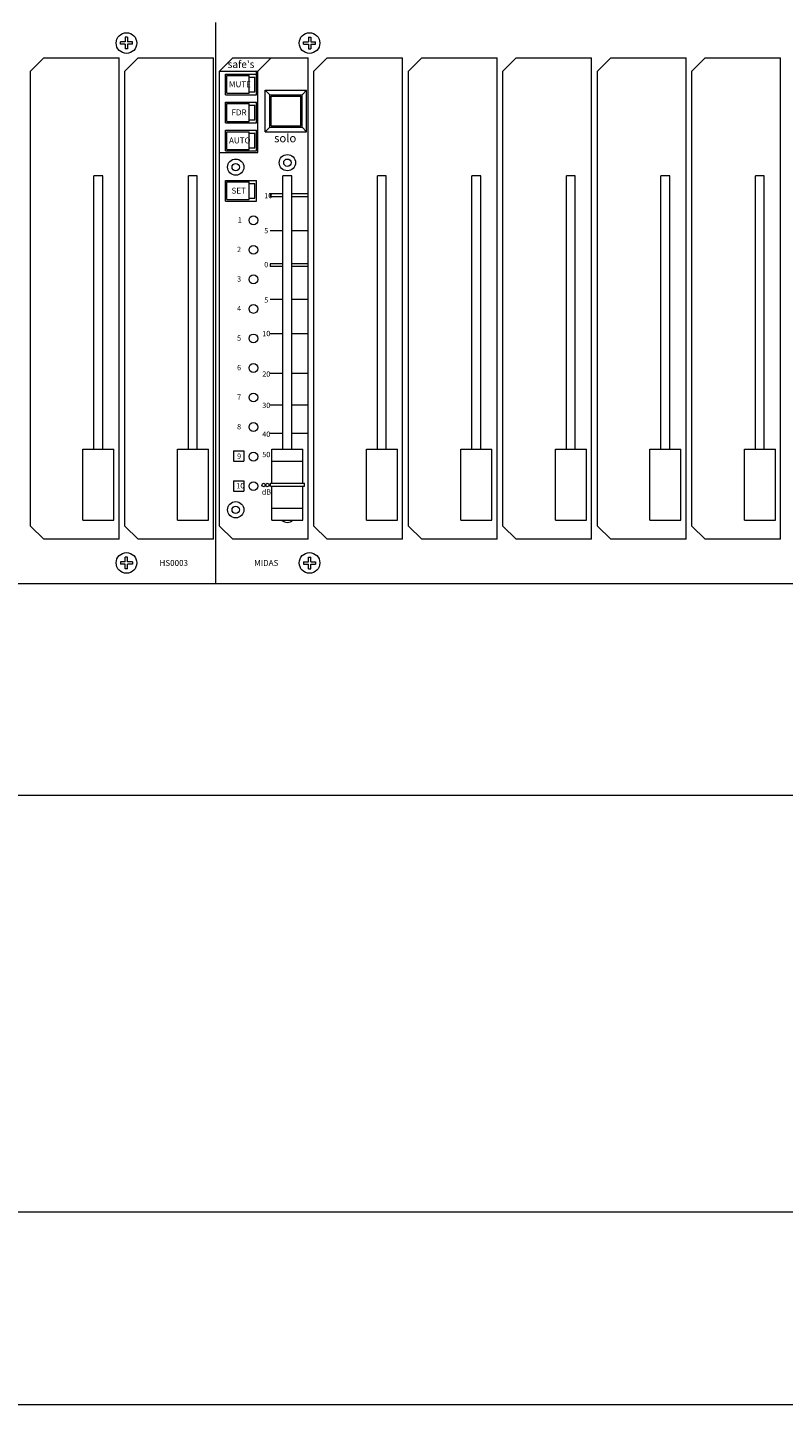
# Model space of a CAD drawing. Units: millimetres. Extents: x -113 to 4102, y 447 to 3177.
# Drawn here: x 455 to 711, y 1794 to 2260 of the extents above; entities that cross this region are included whole.
import ezdxf

# ---------------------------------------------------------------- set-up
doc = ezdxf.new("R2010")
doc.units = ezdxf.units.MM
doc.header["$LTSCALE"] = 190.5
for name, color, linetype, lineweight in [('DIMS', 3, 'Continuous', 0), ('FRAME', 7, 'Continuous', 0), ('GRADUATION', 3, 'Continuous', 0), ('MODULE', 7, 'Continuous', 0), ('PARTS-CN', 4, 'Continuous', 0), ('TEXT', 4, 'Continuous', 0)]:
    doc.layers.add(name, color=color, linetype=linetype, lineweight=lineweight)
doc.styles.get("Standard").update_dxf_attribs({"font": 'txt', "bigfont": 'BIGFONT.SHX'})

msp = doc.modelspace()

# ---------------------------------------------------------------- linework, layer by layer
at = {"layer": 'DIMS', "color": 7, "lineweight": 0}
for p, q in [((-64.69, 1858.71), (2675.31, 1858.71)), ((-84.69, 1793.5), (2695.31, 1793.5))]:
    msp.add_line(p, q, dxfattribs=at)
at = {"layer": 'FRAME', "color": 7, "lineweight": 0}
for p, q in [((-9.7, 2071.38), (2620.3, 2071.38)), ((290.31, 1999.81), (2320.3, 1999.81))]:
    msp.add_line(p, q, dxfattribs=at)
at = {"layer": 'GRADUATION', "color": 7, "lineweight": 0}
for p, q in [((541.02, 2203.31), (536.71, 2203.31)), ((536.71, 2203.31), (536.71, 2202.35)), ((541.02, 2202.35), (536.71, 2202.35)), ((549.52, 2203.31), (544.02, 2203.31)), ((549.52, 2202.35), (544.02, 2202.35)), ((541.02, 2190.76), (536.71, 2190.76)), ((549.52, 2190.76), (544.02, 2190.76)), ((541.02, 2179.65), (536.71, 2179.65)), ((536.71, 2179.65), (536.71, 2178.69)), ((541.02, 2178.69), (536.71, 2178.69)), ((549.52, 2179.65), (544.02, 2179.65)), ((549.52, 2178.69), (544.02, 2178.69)), ((541.02, 2167.58), (536.71, 2167.58)), ((549.52, 2167.58), (544.02, 2167.58)), ((541.02, 2155.99), (536.71, 2155.99)), ((549.52, 2155.99), (544.02, 2155.99)), ((541.02, 2142.47), (536.71, 2142.47)), ((549.52, 2142.47), (544.02, 2142.47)), ((541.02, 2131.85), (536.71, 2131.85)), ((549.52, 2131.85), (544.02, 2131.85)), ((541.02, 2122.19), (536.71, 2122.19)), ((549.52, 2122.19), (544.02, 2122.19))]:
    msp.add_line(p, q, dxfattribs=at)
at = {"layer": 'MODULE', "color": 7, "lineweight": 0}
msp.add_line((518.31, 2071.38), (518.31, 2261.38), dxfattribs=at)
at = {"layer": 'PARTS-CN', "color": 7, "lineweight": 0}
for p, q in [((488.42, 2256.38), (487.62, 2256.38)), ((487.62, 2256.38), (487.62, 2254.78)), ((488.42, 2256.38), (488.42, 2254.78)), ((549.62, 2256.38), (549.62, 2254.78)), ((549.62, 2256.38), (550.42, 2256.38)), ((550.42, 2256.38), (550.42, 2254.78)), ((486.02, 2253.98), (486.02, 2254.78)), ((487.62, 2254.78), (486.02, 2254.78)), ((487.62, 2253.98), (486.02, 2253.98)), ((487.62, 2253.98), (487.62, 2252.38)), ((488.42, 2252.38), (487.62, 2252.38)), ((490.02, 2254.78), (488.42, 2254.78)), ((490.02, 2253.98), (488.42, 2253.98)), ((488.42, 2253.98), (488.42, 2252.38)), ((490.02, 2253.98), (490.02, 2254.78)), ((548.02, 2254.78), (549.62, 2254.78)), ((548.02, 2253.98), (548.02, 2254.78)), ((548.02, 2253.98), (549.62, 2253.98)), ((549.62, 2253.98), (549.62, 2252.38)), ((549.62, 2252.38), (550.42, 2252.38)), ((550.42, 2254.78), (552.02, 2254.78)), ((550.42, 2253.98), (552.02, 2253.98)), ((550.42, 2253.98), (550.42, 2252.38)), ((552.02, 2253.98), (552.02, 2254.78)), ((455.52, 2244.88), (460.02, 2249.38)), ((460.02, 2249.38), (485.52, 2249.38)), ((485.52, 2086.38), (485.52, 2249.38)), ((487.52, 2244.88), (492.02, 2249.38)), ((492.02, 2249.38), (517.52, 2249.38)), ((517.52, 2086.38), (517.52, 2249.38)), ((519.52, 2244.88), (524.02, 2249.38)), ((524.02, 2249.38), (549.52, 2249.38)), ((532.52, 2244.88), (537.02, 2249.38)), ((549.52, 2086.38), (549.52, 2249.38)), ((551.52, 2244.88), (556.02, 2249.38)), ((556.02, 2249.38), (581.52, 2249.38)), ((581.52, 2086.38), (581.52, 2249.38)), ((583.52, 2244.88), (588.02, 2249.38)), ((588.02, 2249.38), (613.52, 2249.38)), ((613.52, 2086.38), (613.52, 2249.38)), ((615.52, 2244.88), (620.02, 2249.38)), ((620.02, 2249.38), (645.52, 2249.38)), ((645.52, 2086.38), (645.52, 2249.38)), ((647.52, 2244.88), (652.02, 2249.38)), ((652.02, 2249.38), (677.52, 2249.38)), ((677.52, 2086.38), (677.52, 2249.38)), ((679.52, 2244.88), (684.02, 2249.38)), ((684.02, 2249.38), (709.52, 2249.38)), ((709.52, 2086.38), (709.52, 2249.38)), ((455.52, 2090.88), (455.52, 2244.88)), ((487.52, 2090.88), (487.52, 2244.88)), ((519.52, 2090.88), (519.52, 2244.88)), ((519.52, 2244.88), (532.52, 2244.88)), ((521.52, 2236.88), (521.52, 2243.88)), ((521.52, 2243.88), (532.02, 2243.88)), ((522.02, 2237.38), (522.02, 2243.38)), ((522.02, 2243.38), (529.52, 2243.38)), ((529.52, 2237.38), (529.52, 2243.38)), ((529.52, 2242.88), (531.52, 2242.88)), ((531.52, 2237.88), (531.52, 2242.88)), ((532.02, 2243.88), (532.02, 2244.88)), ((532.02, 2236.88), (532.02, 2243.88)), ((532.52, 2217.38), (532.52, 2244.88)), ((551.52, 2090.88), (551.52, 2244.88)), ((583.52, 2090.88), (583.52, 2244.88)), ((615.52, 2090.88), (615.52, 2244.88)), ((647.52, 2090.88), (647.52, 2244.88)), ((679.52, 2090.88), (679.52, 2244.88)), ((529.52, 2237.88), (531.52, 2237.88)), ((535.02, 2224.38), (535.02, 2238.38)), ((536.52, 2236.88), (535.02, 2238.38)), ((535.02, 2238.38), (549.02, 2238.38)), ((547.52, 2236.88), (549.02, 2238.38)), ((549.02, 2224.38), (549.02, 2238.38)), ((521.52, 2236.88), (532.02, 2236.88)), ((521.52, 2227.38), (521.52, 2234.38)), ((521.52, 2234.38), (532.02, 2234.38)), ((522.02, 2237.38), (529.52, 2237.38)), ((522.02, 2227.88), (522.02, 2233.88)), ((522.02, 2233.88), (529.52, 2233.88)), ((529.52, 2227.88), (529.52, 2233.88)), ((529.52, 2233.38), (531.52, 2233.38)), ((531.52, 2228.38), (531.52, 2233.38)), ((532.02, 2227.38), (532.02, 2234.38)), ((536.52, 2225.88), (536.52, 2236.88)), ((536.52, 2236.88), (547.52, 2236.88)), ((537.02, 2226.38), (537.02, 2236.38)), ((537.02, 2236.38), (547.02, 2236.38)), ((547.02, 2226.38), (547.02, 2236.38)), ((547.52, 2225.88), (547.52, 2236.88)), ((529.52, 2228.38), (531.52, 2228.38)), ((521.52, 2227.38), (532.02, 2227.38)), ((521.52, 2217.88), (521.52, 2224.88)), ((521.52, 2224.88), (532.02, 2224.88)), ((522.02, 2227.88), (529.52, 2227.88)), ((522.02, 2218.38), (522.02, 2224.38)), ((522.02, 2224.38), (529.52, 2224.38)), ((529.52, 2218.38), (529.52, 2224.38)), ((529.52, 2223.88), (531.52, 2223.88)), ((531.52, 2218.88), (531.52, 2223.88)), ((532.02, 2217.88), (532.02, 2224.88)), ((536.52, 2225.88), (535.02, 2224.38)), ((535.02, 2224.38), (549.02, 2224.38)), ((536.52, 2225.88), (547.52, 2225.88)), ((537.02, 2226.38), (547.02, 2226.38)), ((547.52, 2225.88), (549.02, 2224.38)), ((529.52, 2218.88), (531.52, 2218.88)), ((519.52, 2217.38), (532.52, 2217.38)), ((521.52, 2217.88), (532.02, 2217.88)), ((522.02, 2218.38), (529.52, 2218.38)), ((477.02, 2116.88), (477.02, 2209.38)), ((480.02, 2209.38), (477.02, 2209.38)), ((480.02, 2116.88), (480.02, 2209.38)), ((509.02, 2116.88), (509.02, 2209.38)), ((512.02, 2209.38), (509.02, 2209.38)), ((512.02, 2116.88), (512.02, 2209.38)), ((521.52, 2200.88), (521.52, 2207.88)), ((521.52, 2207.88), (532.02, 2207.88)), ((522.02, 2201.38), (522.02, 2207.38)), ((522.02, 2207.38), (529.52, 2207.38)), ((529.52, 2201.38), (529.52, 2207.38)), ((529.52, 2206.88), (531.52, 2206.88)), ((531.52, 2201.88), (531.52, 2206.88)), ((532.02, 2200.88), (532.02, 2207.88)), ((541.02, 2116.88), (541.02, 2209.38)), ((544.02, 2209.38), (541.02, 2209.38)), ((544.02, 2116.88), (544.02, 2209.38)), ((576.02, 2209.38), (573.02, 2209.38)), ((573.02, 2116.88), (573.02, 2209.38)), ((576.02, 2116.88), (576.02, 2209.38)), ((605.02, 2116.88), (605.02, 2209.38)), ((608.02, 2209.38), (605.02, 2209.38)), ((608.02, 2116.88), (608.02, 2209.38)), ((637.02, 2116.88), (637.02, 2209.38)), ((640.02, 2209.38), (637.02, 2209.38)), ((640.02, 2116.88), (640.02, 2209.38)), ((669.02, 2116.88), (669.02, 2209.38)), ((672.02, 2209.38), (669.02, 2209.38)), ((672.02, 2116.88), (672.02, 2209.38)), ((701.02, 2116.88), (701.02, 2209.38)), ((704.02, 2209.38), (701.02, 2209.38)), ((704.02, 2116.88), (704.02, 2209.38)), ((521.52, 2200.88), (532.02, 2200.88)), ((522.02, 2201.38), (529.52, 2201.38)), ((529.52, 2201.88), (531.52, 2201.88)), ((473.27, 2092.88), (473.27, 2116.88)), ((473.27, 2116.88), (483.77, 2116.88)), ((483.77, 2092.88), (483.77, 2116.88)), ((505.27, 2116.88), (515.77, 2116.88)), ((505.27, 2092.88), (505.27, 2116.88)), ((515.77, 2092.88), (515.77, 2116.88)), ((524.26, 2116.38), (527.76, 2116.38)), ((524.26, 2116.38), (524.26, 2112.88)), ((527.76, 2116.38), (527.76, 2112.88)), ((537.27, 2116.88), (547.77, 2116.88)), ((537.27, 2105.38), (537.27, 2116.88)), ((547.77, 2105.38), (547.77, 2116.88)), ((569.27, 2116.88), (579.77, 2116.88)), ((569.27, 2092.88), (569.27, 2116.88)), ((579.77, 2092.88), (579.77, 2116.88)), ((601.27, 2092.88), (601.27, 2116.88)), ((601.27, 2116.88), (611.77, 2116.88)), ((611.77, 2092.88), (611.77, 2116.88)), ((633.27, 2092.88), (633.27, 2116.88)), ((633.27, 2116.88), (643.77, 2116.88)), ((643.77, 2092.88), (643.77, 2116.88)), ((665.27, 2092.88), (665.27, 2116.88)), ((665.27, 2116.88), (675.77, 2116.88)), ((675.77, 2092.88), (675.77, 2116.88)), ((697.27, 2092.88), (697.27, 2116.88)), ((697.27, 2116.88), (707.77, 2116.88)), ((707.77, 2092.88), (707.77, 2116.88)), ((524.26, 2112.88), (527.76, 2112.88)), ((537.27, 2112.88), (547.77, 2112.88)), ((524.26, 2106.18), (524.26, 2102.68)), ((524.26, 2106.18), (527.76, 2106.18)), ((524.26, 2102.68), (527.76, 2102.68)), ((527.76, 2106.18), (527.76, 2102.68)), ((536.77, 2105.38), (548.27, 2105.38)), ((536.77, 2104.38), (536.77, 2105.38)), ((536.77, 2104.38), (548.27, 2104.38)), ((537.27, 2092.88), (537.27, 2104.38)), ((547.77, 2092.88), (547.77, 2104.38)), ((548.27, 2104.38), (548.27, 2105.38)), ((537.27, 2096.88), (547.77, 2096.88)), ((455.52, 2090.88), (460.02, 2086.38)), ((473.27, 2092.88), (483.77, 2092.88)), ((487.52, 2090.88), (492.02, 2086.38)), ((505.27, 2092.88), (515.77, 2092.88)), ((519.52, 2090.88), (524.02, 2086.38)), ((537.27, 2092.88), (547.77, 2092.88)), ((551.52, 2090.88), (556.02, 2086.38)), ((569.27, 2092.88), (579.77, 2092.88)), ((583.52, 2090.88), (588.02, 2086.38)), ((601.27, 2092.88), (611.77, 2092.88)), ((615.52, 2090.88), (620.02, 2086.38)), ((633.27, 2092.88), (643.77, 2092.88)), ((647.52, 2090.88), (652.02, 2086.38)), ((665.27, 2092.88), (675.77, 2092.88)), ((679.52, 2090.88), (684.02, 2086.38)), ((697.27, 2092.88), (707.77, 2092.88)), ((485.52, 2086.38), (460.02, 2086.38)), ((517.52, 2086.38), (492.02, 2086.38)), ((549.52, 2086.38), (524.02, 2086.38)), ((581.52, 2086.38), (556.02, 2086.38)), ((613.52, 2086.38), (588.02, 2086.38)), ((645.52, 2086.38), (620.02, 2086.38)), ((677.52, 2086.38), (652.02, 2086.38)), ((709.52, 2086.38), (684.02, 2086.38)), ((488.42, 2080.38), (487.62, 2080.38)), ((487.62, 2078.78), (487.62, 2080.38)), ((488.42, 2078.78), (488.42, 2080.38)), ((549.62, 2080.38), (550.42, 2080.38)), ((549.62, 2078.78), (549.62, 2080.38)), ((550.42, 2078.78), (550.42, 2080.38)), ((486.02, 2078.78), (486.02, 2077.98)), ((487.62, 2078.78), (486.02, 2078.78)), ((487.62, 2077.98), (486.02, 2077.98)), ((487.62, 2076.38), (487.62, 2077.98)), ((488.42, 2076.38), (487.62, 2076.38)), ((490.02, 2078.78), (488.42, 2078.78)), ((488.42, 2076.38), (488.42, 2077.98)), ((490.02, 2077.98), (488.42, 2077.98)), ((490.02, 2078.78), (490.02, 2077.98)), ((548.02, 2078.78), (548.02, 2077.98)), ((548.02, 2078.78), (549.62, 2078.78)), ((548.02, 2077.98), (549.62, 2077.98)), ((549.62, 2076.38), (549.62, 2077.98)), ((549.62, 2076.38), (550.42, 2076.38)), ((550.42, 2078.78), (552.02, 2078.78)), ((550.42, 2077.98), (552.02, 2077.98)), ((550.42, 2076.38), (550.42, 2077.98)), ((552.02, 2078.78), (552.02, 2077.98))]:
    msp.add_line(p, q, dxfattribs=at)
for centre, radius in [((488.02, 2254.38), 3.5), ((550.02, 2254.38), 3.5), ((525.02, 2212.38), 2.75), ((542.52, 2213.88), 2.75), ((542.52, 2213.88), 1.25), ((525.02, 2212.38), 1.25), ((531.02, 2194.38), 1.5), ((531.02, 2184.38), 1.5), ((531.02, 2174.38), 1.5), ((531.02, 2164.38), 1.5), ((531.02, 2154.38), 1.5), ((531.02, 2144.38), 1.5), ((531.02, 2134.38), 1.5), ((531.02, 2124.38), 1.5), ((531.02, 2114.38), 1.5), ((531.02, 2104.38), 1.5), ((534.51, 2104.76), 0.597), ((535.71, 2104.76), 0.597), ((525.02, 2096.38), 2.75), ((525.02, 2096.38), 1.25), ((488.02, 2078.38), 3.5), ((550.02, 2078.38), 3.5)]:
    msp.add_circle(centre, radius, dxfattribs=at)
msp.add_arc((542.52, 2094.88), 2.75, 226.6584, 313.3416, dxfattribs=at)

# ---------------------------------------------------------------- texts
at = {"layer": 'TEXT', "color": 7, "attachment_point": 1, "line_spacing_factor": 0.782827}
for s, insert, char_height in [("{\\H0.8795x;\\lsafe's}", (522.29, 2248.45), 2.8426), ('{\\H0.8795x;\\lMUTE}', (522.75, 2241.41), 2.2741), ('{\\H0.8795x;\\lFDR}', (523.59, 2231.91), 2.2741), ('{\\H0.8795x;\\lsolo}', (538.03, 2223.59), 3.1838), ('{\\H0.8795x;\\lAUTO}', (522.75, 2222.41), 2.2741), ('{\\H0.8795x;\\lSET}', (523.59, 2205.41), 2.2741), ('{\\H0.8795x;\\l10}', (534.67, 2203.64), 2.0467), ('{\\H0.8795x;\\l1}', (525.73, 2195.42), 2.0467), ('{\\H0.8795x;\\l5}', (534.67, 2191.79), 2.0467), ('{\\H0.8795x;\\l2}', (525.48, 2185.42), 2.0467), ('{\\H0.8795x;\\l0}', (534.67, 2180.29), 2.0467), ('{\\H0.8795x;\\l3}', (525.48, 2175.42), 2.0467), ('{\\H0.8795x;\\l5}', (534.67, 2168.29), 2.0467), ('{\\H0.8795x;\\l4}', (525.48, 2165.42), 2.0467), ('{\\H0.8795x;\\l5}', (525.48, 2155.42), 2.0467), ('{\\H0.8795x;\\l10}', (534.01, 2156.95), 2.0467), ('{\\H0.8795x;\\l6}', (525.48, 2145.42), 2.0467), ('{\\H0.8795x;\\l20}', (534.01, 2143.22), 2.0467), ('{\\H0.8795x;\\l7}', (525.48, 2135.42), 2.0467), ('{\\H0.8795x;\\l30}', (534.01, 2132.62), 2.0467), ('{\\H0.8795x;\\l8}', (525.48, 2125.42), 2.0467), ('{\\H0.8795x;\\l40}', (534.01, 2122.88), 2.0467), ('{\\H0.8795x;\\l9}', (525.48, 2115.42), 2.0467), ('{\\H0.8795x;\\l50}', (534.01, 2115.98), 2.0467), ('{\\H0.8795x;\\l10}', (525.23, 2105.42), 2.0467), ('{\\H0.8795x;\\ldB}', (533.85, 2103.3), 2.0467), ('{\\H0.8795x;\\lHS0003}', (499.2, 2079.39), 2.2741), ('{\\H0.8795x;\\lMIDAS}', (531.28, 2079.39), 2.2741)]:
    msp.add_mtext(s, dxfattribs=dict(at, insert=insert, char_height=char_height))

doc.saveas('drawing.dxf')
